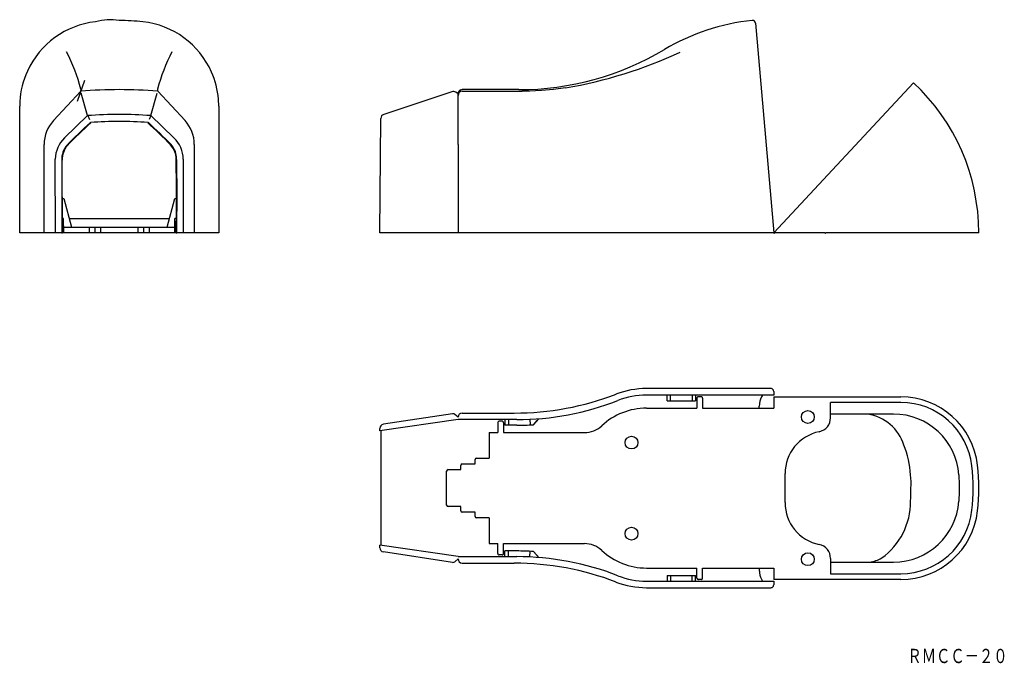
# Model space of a CAD drawing. Extents: x -6 to 340, y 43 to 269.
import ezdxf
from ezdxf.enums import TextEntityAlignment as Align

# ---------------------------------------------------------------- set-up
doc = ezdxf.new("R2010")
doc.units = 0
doc.linetypes.add('DIVIDE', pattern=[31.75, 12.7, -6.35, 0, -6.35, 0, -6.35])
doc.layers.add('1', color=7, linetype='CONTINUOUS')
doc.layers.add('CONSTRUCTION_LINE', color=3, linetype='DIVIDE')
doc.styles.add('MDRAFSTD', font='TXT', dxfattribs={"bigfont": 'BIGFONT'})

msp = doc.modelspace()

# ---------------------------------------------------------------- linework, layer by layer
at = {"layer": '1', "color": 7, "linetype": 'CONTINUOUS'}
for p, q in [((252.88, 267.9), (259.33, 194.19)), ((259.33, 194.19), (308.5, 246.92)), ((6.09, 233.62), (15.66, 243.96)), ((15.7, 244), (15.73, 244.09)), ((15.86, 243.31), (15.86, 243.26)), ((18.11, 235.38), (15.86, 243.26)), ((15.86, 243.26), (15.86, 243.26)), ((40.31, 235.38), (42.56, 243.26)), ((42.69, 244.09), (42.74, 243.97)), ((42.76, 243.96), (52.34, 233.62)), ((146.17, 243.77), (122.19, 235.79)), ((148.33, 242.99), (147.52, 243.57)), ((148.33, 225.27), (148.33, 242.99)), ((169.69, 244.49), (149.83, 244.49)), ((149.83, 243.96), (170.85, 243.96)), ((173.55, 244), (170.85, 243.96)), ((177.73, 244.21), (173.51, 244)), ((181.95, 244.58), (177.73, 244.21)), ((186.14, 245.12), (181.94, 244.58)), ((-5.74, 240.29), (-5.79, 238.64)), ((64.21, 238.64), (64.1, 241.16)), ((-5.79, 194.19), (-5.79, 238.64)), ((64.21, 238.64), (64.21, 194.19)), ((9.97, 227.54), (18.11, 235.38)), ((18.11, 235.38), (18.12, 235.37)), ((18.12, 235.37), (18.73, 234)), ((19.21, 232.86), (19.08, 233.01)), ((39.35, 233.01), (39.21, 232.86)), ((40.3, 235.37), (39.69, 234)), ((40.3, 235.37), (40.31, 235.38)), ((40.31, 235.38), (48.45, 227.54)), ((120.83, 194.19), (121.18, 234.39)), ((2.81, 194.19), (2.81, 225.27)), ((47.42, 225.23), (47.27, 225.09)), ((47.28, 225.09), (47.42, 225.23)), ((55.61, 225.27), (55.61, 194.19)), ((148.33, 225.27), (148.33, 194.19)), ((10.88, 224.77), (10.72, 224.9)), ((10.73, 224.91), (10.88, 224.77)), ((6.77, 194.19), (6.73, 220.03)), ((8.98, 219.76), (9.18, 219.76)), ((8.98, 219.76), (9.01, 194.19)), ((9.18, 219.76), (8.98, 219.76)), ((9.21, 194.19), (9.18, 219.76)), ((49.18, 220.88), (49.38, 220.9)), ((49.38, 220.89), (49.18, 220.89)), ((51.69, 220.03), (51.65, 194.19)), ((9.1, 206.19), (9.71, 206.19)), ((9.71, 206.19), (12.39, 196.19)), ((46.03, 196.19), (48.71, 206.19)), ((48.71, 206.19), (49.33, 206.19)), ((9.67, 199.19), (9.1, 199.19)), ((9.71, 194.19), (9.67, 199.19)), ((11.58, 199.19), (46.84, 199.19)), ((48.71, 194.19), (48.75, 199.19)), ((49.32, 199.19), (48.75, 199.19)), ((55.32, 194.19), (-5.79, 194.19)), ((9.01, 194.19), (9.21, 194.19)), ((9.69, 196.19), (48.73, 196.19)), ((18.71, 194.19), (18.71, 196.19)), ((20.71, 194.19), (20.71, 196.19)), ((22.71, 194.19), (22.71, 196.19)), ((35.71, 196.19), (35.71, 194.19)), ((37.71, 196.19), (37.71, 194.19)), ((39.71, 196.19), (39.71, 194.19)), ((49.21, 194.19), (49.41, 194.19)), ((64.21, 194.19), (55.35, 194.19)), ((277.33, 194.19), (120.83, 194.19)), ((331.43, 194.19), (277.63, 194.19)), ((258.32, 139.42), (214.6, 139.42)), ((259.33, 137.12), (214.6, 137.12)), ((221.83, 135.12), (221.83, 137.12)), ((221.83, 135.12), (231.83, 135.12)), ((223.03, 135.12), (223.03, 137.12)), ((230.63, 137.12), (230.63, 135.12)), ((231.83, 137.12), (231.83, 135.12)), ((232.33, 136.02), (232.33, 132.52)), ((233.83, 136.52), (232.83, 136.52)), ((234.33, 136.02), (234.33, 132.52)), ((259.33, 138.42), (259.33, 137.12)), ((259.33, 136.52), (304.05, 136.52)), ((259.33, 136.52), (259.33, 132.52)), ((214.6, 132.52), (232.33, 132.52)), ((234.33, 132.52), (259.33, 132.52)), ((304.05, 134.52), (279.29, 134.52)), ((279.29, 129.12), (279.29, 134.52)), ((148.33, 128.52), (120.83, 124.52)), ((146.39, 130.53), (122.1, 126.86)), ((148.33, 129.32), (147.19, 130.3)), ((168.97, 128.52), (148.33, 128.52)), ((149.83, 130.82), (168.11, 130.82)), ((164.83, 128.52), (164.83, 126.52)), ((166.03, 128.52), (166.03, 126.52)), ((173.63, 128.63), (173.72, 126.63)), ((174.86, 126.69), (176.12, 128.14)), ((176.73, 128.82), (174.87, 126.69)), ((176.12, 128.14), (176.73, 128.83)), ((176.73, 128.83), (176.73, 128.82)), ((301.42, 130.42), (279.33, 130.42)), ((120.83, 124.52), (120.83, 125.38)), ((162.33, 127.42), (162.33, 123.92)), ((163.83, 127.92), (162.83, 127.92)), ((164.33, 127.42), (164.33, 123.92)), ((168.97, 126.52), (164.83, 126.52)), ((121.16, 124.57), (121.16, 84.27)), ((159.33, 123.92), (159.33, 114.92)), ((159.33, 123.92), (162.33, 123.92)), ((164.33, 123.92), (192.74, 123.92)), ((154.33, 112.92), (154.33, 114.42)), ((154.83, 114.92), (159.33, 114.92)), ((144.83, 110.92), (149.33, 110.92)), ((149.33, 110.92), (149.33, 112.42)), ((149.83, 112.92), (154.33, 112.92)), ((144.33, 98.42), (144.33, 110.42)), ((263.29, 109.52), (263.29, 99.32)), ((149.33, 97.92), (144.83, 97.92)), ((149.33, 96.42), (149.33, 97.92)), ((154.33, 95.92), (149.83, 95.92)), ((154.33, 94.42), (154.33, 95.92)), ((159.33, 93.92), (154.83, 93.92)), ((159.33, 93.92), (159.33, 84.92)), ((120.83, 83.46), (120.83, 84.32)), ((148.33, 80.32), (120.83, 84.32)), ((159.33, 84.92), (162.33, 84.92)), ((162.33, 81.42), (162.33, 84.92)), ((164.33, 84.92), (192.74, 84.92)), ((164.33, 81.42), (164.33, 84.92)), ((146.39, 78.31), (122.1, 81.98)), ((148.33, 80.32), (168.97, 80.32)), ((163.83, 80.92), (162.83, 80.92)), ((168.97, 82.32), (164.83, 82.32)), ((164.83, 80.32), (164.83, 82.32)), ((166.03, 80.32), (166.03, 82.32)), ((173.63, 80.21), (173.72, 82.21)), ((176.12, 80.7), (174.86, 82.15)), ((174.86, 82.15), (174.87, 82.14)), ((174.87, 82.14), (176.73, 80.02)), ((176.73, 80.01), (176.12, 80.7)), ((176.73, 80.02), (176.73, 80.01)), ((279.29, 79.72), (279.29, 74.32)), ((147.19, 78.54), (148.33, 79.52)), ((149.83, 78.02), (168.11, 78.02)), ((214.6, 76.32), (232.33, 76.32)), ((232.33, 72.82), (232.33, 76.32)), ((234.33, 76.32), (259.33, 76.32)), ((234.33, 72.82), (234.33, 76.32)), ((259.33, 76.32), (259.33, 72.32)), ((279.33, 78.42), (301.42, 78.42)), ((221.83, 73.72), (231.83, 73.72)), ((221.83, 73.72), (221.83, 71.72)), ((223.03, 73.72), (223.03, 71.72)), ((230.63, 71.72), (230.63, 73.72)), ((231.83, 71.72), (231.83, 73.72)), ((279.29, 74.32), (304.05, 74.32)), ((214.6, 71.72), (259.33, 71.72)), ((214.6, 69.42), (258.32, 69.42)), ((233.83, 72.32), (232.83, 72.32)), ((304.05, 72.32), (259.33, 72.32)), ((259.33, 71.72), (259.33, 70.42))]:
    msp.add_line(p, q, dxfattribs=at)
for points in [[(37.54, 268.34, 0.02774), (29.21, 268.81, 0.116037), (20.88, 268.34, 0.088586)], [(20.88, 268.34, 0.078079), (20.88, 268.35, 0.017776), (20.88, 268.34, 0.010447)], [(259.33, 138.42, 0.116831), (259.22, 138.87, 0.080708), (259.03, 139.13, 0.080514), (258.77, 139.31, 0.116037), (258.32, 139.42, 0.116037), (258.32, 139.42, 0.116037)], [(232.83, 136.52, 0.11643), (232.6, 136.47, 0.080611), (232.47, 136.37, 0.080613), (232.38, 136.24, 0.116438), (232.33, 136.02, 0.116438)], [(234.33, 136.02, 0.116438), (234.27, 136.24, 0.080613), (234.18, 136.37, 0.080611), (234.05, 136.47, 0.11643), (233.83, 136.52, 0.11643), (233.83, 136.52, 0.11643)], [(255.43, 137.12, 0.146057), (254.35, 134.2, 0.020019), (254.1, 132.54, 0.571869)], [(162.83, 127.92, 0.11643), (162.6, 127.87, 0.080611), (162.47, 127.77, 0.080613), (162.38, 127.64, 0.116438), (162.33, 127.42, 0.116438)], [(164.33, 127.42, 0.116438), (164.27, 127.64, 0.080613), (164.18, 127.77, 0.080611), (164.05, 127.87, 0.11643), (163.83, 127.92, 0.11643), (163.83, 127.92, 0.11643)], [(307.41, 99.8, 0.025968), (307.52, 104.42, 0.081698), (307.41, 109.04, 0.069777)], [(162.33, 81.42, 0.116438), (162.38, 81.2, 0.080613), (162.47, 81.07, 0.080611), (162.6, 80.97, 0.11643), (162.83, 80.92, 0.11643), (162.83, 80.92, 0.11643)], [(163.83, 80.92, 0.11643), (164.05, 80.97, 0.080611), (164.18, 81.07, 0.080613), (164.27, 81.2, 0.116438), (164.33, 81.42, 0.116438), (164.33, 81.42, 0.116438)], [(254.1, 76.3, 0.010171), (254.35, 74.64, 0.146057), (255.43, 71.72, 0.146057)], [(232.33, 72.82, 0.116438), (232.38, 72.6, 0.080613), (232.47, 72.47, 0.080611), (232.6, 72.37, 0.11643), (232.83, 72.32, 0.11643), (232.83, 72.32, 0.11643)], [(233.83, 72.32, 0.11643), (234.05, 72.37, 0.080611), (234.18, 72.47, 0.080613), (234.27, 72.6, 0.116438), (234.33, 72.82, 0.116438), (234.33, 72.82, 0.116438)], [(258.32, 69.42, 0.116037), (258.77, 69.53, 0.080514), (259.03, 69.71, 0.080708), (259.22, 69.97, 0.116831), (259.33, 70.42, 0.116831)]]:
    msp.add_lwpolyline(points, format="xyb", dxfattribs=at)
for centre in [(271.33, 129.42), (209.33, 120.42), (209.33, 88.42), (271.33, 79.42)]:
    msp.add_circle(centre, 2.25, dxfattribs=at)
for centre, radius, start, end in [((24.17, 238.53), 29.99, 96.3116, 155.358), ((34.25, 238.54), 29.99, 23.895, 83.6948), ((259.33, 194.19), 75, 95.7743, 120.8111), ((251.88, 267.81), 1, 5, 95.7743), ((-44.05, 229.07), 61.79, 14.6153, 27.6987), ((102.53, 229.05), 61.86, 152.308, 165.3767), ((169.69, 344.49), 100, 270, 300.8115), ((158.9, 403.23), 160.44, 279.7738, 294.9049), ((24.01, 238.64), 29.8, 155.4094, 176.8315), ((34.41, 238.64), 29.8, 4.8585, 23.8463), ((259.33, 194.19), 72.1, 0, 47), ((29.21, 69.19), 175.3, 85.5668, 94.4332), ((14.78, 244.41), 1, 341.1492, 14.6153), ((43.64, 244.41), 1, 165.3767, 198.8329), ((146.65, 242.35), 1.5, 54.2097, 108.4037), ((149.83, 242.99), 1.5, 90, 180), ((149.83, 242.99), 1.5, 109.4712, 180), ((149.83, 242.46), 1.5, 90, 180), ((29.21, 92.77), 143.02, 85.5518, 94.4482), ((122.68, 234.37), 1.5, 108.4037, 179.5), ((15.11, 225.27), 12.3, 137.1975, 180), ((144.86, 95.16), 186.61, 132.3811, 135.9531), ((144.86, 95.16), 186.41, 132.3811, 135.9531), ((29.21, 93.29), 140.01, 85.8763, 94.1237), ((-99.36, 80.99), 205.59, 44.4996, 47.6217), ((-99.36, 80.99), 205.79, 44.4996, 47.6217), ((43.31, 225.27), 12.3, 0, 42.8025), ((17.14, 220), 10.41, 133.5764, 179.8498), ((41.31, 219.86), 7.93, 7.3455, 41.2689), ((41.31, 219.86), 8.13, 7.3455, 41.2689), ((41.28, 220), 10.41, 0.1495, 46.4243), ((17.12, 219.86), 8.14, 141.7497, 180.7191), ((17.12, 219.86), 7.94, 141.7497, 180.7191), ((-521.88, 206.82), 571.23, 358.7331, 1.4113), ((-521.88, 206.82), 571.43, 358.7331, 1.4113), ((259.48, 194.19), 0.15, 180, 0), ((277.48, 194.19), 0.15, 180, 0), ((214.6, 109.42), 30, 90, 110.9575), ((168.11, 230.82), 100, 270, 290.9575), ((168.97, 226.22), 97.7, 270, 291.3428), ((214.6, 109.42), 27.7, 90, 111.3428), ((304.05, 109.42), 27.1, 6.3794, 90), ((214.6, 109.42), 23.1, 90, 132.9383), ((304.05, 109.42), 25.1, 6.3794, 90), ((146.54, 129.54), 1, 49.2908, 98.5817), ((149.83, 129.32), 1.5, 90, 180), ((274.33, 129.12), 4.97, 281.537, 0), ((290.11, 114.9), 15.68, 17.2559, 81.6495), ((301.49, 107.38), 23.04, 4.1465, 90.1605), ((122.33, 125.38), 1.5, 98.5817, 180), ((168.97, 226.22), 99.7, 270, 273.3906), ((192.74, 132.92), 9, 270, 312.9383), ((278.33, 109.52), 15.03, 101.537, 180), ((276.41, 107.71), 31.03, 2.468, 22.4676), ((154.83, 114.42), 0.5, 90, 180), ((144.83, 110.42), 0.5, 90, 180), ((149.83, 112.42), 0.5, 90, 180), ((259.33, 104.42), 70.1, 353.6206, 6.3794), ((259.33, 104.42), 72.1, 353.6206, 6.3794), ((259.33, 104.42), 65.31, 355.9404, 4.0596), ((144.83, 98.42), 0.5, 180, 270), ((278.33, 99.32), 15.03, 180, 258.463), ((283.32, 99.48), 24.09, 305.4901, 0.7498), ((301.48, 101.47), 23.05, 269.8501, 355.843), ((149.83, 96.42), 0.5, 180, 270), ((154.83, 94.42), 0.5, 180, 270), ((304.05, 99.42), 25.1, 270, 353.6206), ((304.05, 99.42), 27.1, 270, 353.6206), ((122.33, 83.46), 1.5, 180, 261.4183), ((192.74, 75.92), 9, 47.0617, 90), ((274.33, 79.72), 4.97, 0, 78.463), ((168.97, -17.38), 99.7, 86.6094, 90), ((168.97, -17.38), 97.7, 68.6572, 90), ((214.6, 99.42), 23.1, 227.0617, 270), ((291.51, 89.96), 11.65, 277.5748, 299.8311), ((146.54, 79.3), 1, 261.4183, 310.7092), ((149.83, 79.52), 1.5, 180, 270), ((168.11, -21.98), 100, 69.0425, 90), ((214.6, 99.42), 27.7, 248.6572, 270), ((214.6, 99.42), 30, 249.0425, 270)]:
    msp.add_arc(centre, radius, start, end, dxfattribs=at)
at = {"layer": 'CONSTRUCTION_LINE', "color": 3}
msp.add_line((16.96, 247.71), (14.43, 240.3), dxfattribs=at)

# ---------------------------------------------------------------- texts
at = {"layer": '1', "color": 7, "linetype": 'CONTINUOUS', "style": 'MDRAFSTD', "width": 0.877905}
msp.add_text('ＲＭＣＣ－２０', height=5, dxfattribs=at).set_placement((306.35, 42.91), (341.55, 42.91), align=Align.FIT)

doc.saveas('drawing.dxf')
